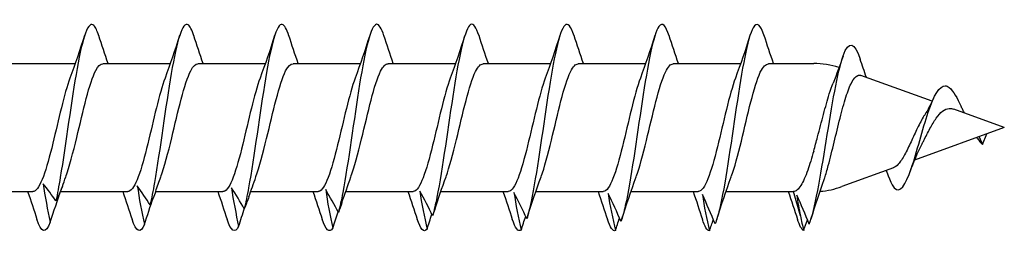
# Model space of a CAD drawing. Units: millimetres. Extents: x 2198 to 2464, y 1626 to 1797.
# Drawn here: x 2312 to 2336, y 1695 to 1700 of the extents above; entities that cross this region are included whole.
import ezdxf

# ---------------------------------------------------------------- set-up
doc = ezdxf.new("R2010")
doc.units = ezdxf.units.MM
doc.layers.add('SuP-Sichtbare-Kanten', color=7, linetype='Continuous', lineweight=25)

msp = doc.modelspace()

# ---------------------------------------------------------------- linework, layer by layer
at = {"layer": 'SuP-Sichtbare-Kanten'}
for p, q in [((2311.584, 1699.334), (2313.214, 1699.334)), ((2313.884, 1699.334), (2315.514, 1699.334)), ((2316.184, 1699.334), (2317.814, 1699.334)), ((2318.484, 1699.334), (2320.114, 1699.334)), ((2320.784, 1699.334), (2322.414, 1699.334)), ((2323.084, 1699.334), (2324.714, 1699.334)), ((2325.384, 1699.334), (2327.014, 1699.334)), ((2327.684, 1699.334), (2329.314, 1699.334)), ((2329.984, 1699.334), (2331.081, 1699.334)), ((2333.947, 1698.42), (2332.223, 1699.047)), ((2335.693, 1697.784), (2334.471, 1698.229)), ((2335.693, 1697.784), (2333.523, 1696.995)), ((2335.082, 1697.562), (2335.162, 1697.371)), ((2335.162, 1697.371), (2335.271, 1697.631)), ((2333.011, 1696.809), (2331.765, 1696.355)), ((2310.56, 1696.234), (2312.189, 1696.234)), ((2312.858, 1696.234), (2314.489, 1696.234)), ((2315.16, 1696.234), (2316.789, 1696.234)), ((2317.46, 1696.234), (2319.089, 1696.234)), ((2319.76, 1696.234), (2321.389, 1696.234)), ((2322.06, 1696.234), (2323.689, 1696.234)), ((2324.36, 1696.234), (2325.989, 1696.234)), ((2326.66, 1696.234), (2328.289, 1696.234)), ((2328.96, 1696.234), (2330.589, 1696.234)), ((2330.758, 1695.644), (2330.589, 1696.234))]:
    msp.add_line(p, q, dxfattribs=at)
for centre, start, end in [((2331.081, 1697.334), 72.158, 90), ((2331.081, 1698.234), 274.4127, 290)]:
    msp.add_arc(centre, 2, start, end, dxfattribs=at)
for points, knots in [([(2313.784, 1700.006), (2313.746, 1700.129), (2313.707, 1700.215), (2313.668, 1700.255), (2313.532, 1700.396), (2313.396, 1699.977), (2313.26, 1699.216), (2313.124, 1698.456), (2312.988, 1697.39), (2312.852, 1696.578), (2312.817, 1696.369), (2312.783, 1696.178), (2312.748, 1696.01)], [46.65177, 46.65177, 46.65177, 46.65177, 46.971304, 46.971304, 46.971304, 48.08487, 48.08487, 48.08487, 49.198437, 49.198437, 49.198437, 49.483686, 49.483686, 49.483686, 49.483686]), ([(2316.084, 1700.005), (2316.038, 1700.15), (2315.992, 1700.244), (2315.946, 1700.274), (2315.81, 1700.36), (2315.674, 1699.884), (2315.538, 1699.093), (2315.402, 1698.302), (2315.267, 1697.235), (2315.131, 1696.451), (2315.096, 1696.25), (2315.061, 1696.067), (2315.026, 1695.909)], [40.368584, 40.368584, 40.368584, 40.368584, 40.747152, 40.747152, 40.747152, 41.860718, 41.860718, 41.860718, 42.974285, 42.974285, 42.974285, 43.259534, 43.259534, 43.259534, 43.259534]), ([(2318.384, 1700.003), (2318.331, 1700.171), (2318.278, 1700.27), (2318.224, 1700.283), (2318.088, 1700.315), (2317.953, 1699.783), (2317.817, 1698.965), (2317.681, 1698.147), (2317.545, 1697.082), (2317.409, 1696.328), (2317.374, 1696.135), (2317.339, 1695.962), (2317.305, 1695.815)], [34.085399, 34.085399, 34.085399, 34.085399, 34.523, 34.523, 34.523, 35.636566, 35.636566, 35.636566, 36.750133, 36.750133, 36.750133, 37.035382, 37.035382, 37.035382, 37.035382]), ([(2320.684, 1700.003), (2320.624, 1700.192), (2320.563, 1700.294), (2320.503, 1700.284), (2320.367, 1700.261), (2320.231, 1699.675), (2320.095, 1698.833), (2319.959, 1697.99), (2319.823, 1696.932), (2319.687, 1696.211), (2319.653, 1696.026), (2319.618, 1695.863), (2319.583, 1695.728)], [27.802214, 27.802214, 27.802214, 27.802214, 28.298848, 28.298848, 28.298848, 29.412414, 29.412414, 29.412414, 30.52598, 30.52598, 30.52598, 30.81123, 30.81123, 30.81123, 30.81123]), ([(2322.984, 1700.002), (2322.917, 1700.213), (2322.849, 1700.314), (2322.781, 1700.276), (2322.645, 1700.198), (2322.509, 1699.561), (2322.373, 1698.697), (2322.238, 1697.833), (2322.102, 1696.784), (2321.966, 1696.099), (2321.931, 1695.923), (2321.896, 1695.771), (2321.861, 1695.647)], [21.519028, 21.519028, 21.519028, 21.519028, 22.074696, 22.074696, 22.074696, 23.188262, 23.188262, 23.188262, 24.301828, 24.301828, 24.301828, 24.587078, 24.587078, 24.587078, 24.587078]), ([(2325.284, 1700.002), (2325.209, 1700.234), (2325.134, 1700.332), (2325.059, 1700.259), (2324.924, 1700.127), (2324.788, 1699.441), (2324.652, 1698.558), (2324.516, 1697.676), (2324.38, 1696.64), (2324.244, 1695.993), (2324.209, 1695.827), (2324.175, 1695.686), (2324.14, 1695.575)], [15.235843, 15.235843, 15.235843, 15.235843, 15.850543, 15.850543, 15.850543, 16.96411, 16.96411, 16.96411, 18.077676, 18.077676, 18.077676, 18.362926, 18.362926, 18.362926, 18.362926]), ([(2327.584, 1700.003), (2327.502, 1700.255), (2327.42, 1700.346), (2327.338, 1700.234), (2327.202, 1700.048), (2327.066, 1699.314), (2326.93, 1698.417), (2326.794, 1697.519), (2326.658, 1696.5), (2326.523, 1695.893), (2326.488, 1695.738), (2326.453, 1695.608), (2326.418, 1695.51)], [8.952658, 8.952658, 8.952658, 8.952658, 9.626391, 9.626391, 9.626391, 10.739958, 10.739958, 10.739958, 11.853524, 11.853524, 11.853524, 12.138773, 12.138773, 12.138773, 12.138773]), ([(2329.884, 1700.003), (2329.795, 1700.276), (2329.706, 1700.357), (2329.616, 1700.2), (2329.48, 1699.961), (2329.345, 1699.183), (2329.209, 1698.273), (2329.073, 1697.363), (2328.937, 1696.364), (2328.801, 1695.8), (2328.766, 1695.655), (2328.731, 1695.538), (2328.697, 1695.452)], [2.669472, 2.669472, 2.669472, 2.669472, 3.402239, 3.402239, 3.402239, 4.515806, 4.515806, 4.515806, 5.629372, 5.629372, 5.629372, 5.914621, 5.914621, 5.914621, 5.914621]), ([(2330.972, 1695.444), (2331.11, 1695.775), (2331.247, 1696.607), (2331.384, 1697.458), (2331.521, 1698.309), (2331.658, 1699.136), (2331.795, 1699.523), (2331.932, 1699.909), (2332.068, 1699.85), (2332.205, 1699.439)], [0.302717, 0.302717, 0.302717, 0.302717, 1.426667, 1.426667, 1.426667, 2.550617, 2.550617, 2.550617, 3.669589, 3.669589, 3.669589, 3.669589]), ([(2312.986, 1696.595), (2313.075, 1696.835), (2313.164, 1697.175), (2313.253, 1697.546), (2313.406, 1698.187), (2313.559, 1698.873), (2313.712, 1699.166), (2313.769, 1699.276), (2313.827, 1699.328), (2313.884, 1699.326)], [-49.576512, -49.576512, -49.576512, -49.576512, -48.848917, -48.848917, -48.848917, -47.593991, -47.593991, -47.593991, -47.12389, -47.12389, -47.12389, -47.12389]), ([(2315.286, 1696.595), (2315.374, 1696.832), (2315.462, 1697.167), (2315.549, 1697.533), (2315.703, 1698.173), (2315.856, 1698.862), (2316.009, 1699.16), (2316.067, 1699.274), (2316.126, 1699.328), (2316.184, 1699.326)], [-43.293327, -43.293327, -43.293327, -43.293327, -42.574286, -42.574286, -42.574286, -41.31936, -41.31936, -41.31936, -40.840704, -40.840704, -40.840704, -40.840704]), ([(2317.586, 1696.595), (2317.673, 1696.829), (2317.76, 1697.158), (2317.846, 1697.52), (2317.999, 1698.159), (2318.153, 1698.851), (2318.306, 1699.154), (2318.365, 1699.272), (2318.425, 1699.328), (2318.484, 1699.326)], [-37.010141, -37.010141, -37.010141, -37.010141, -36.299655, -36.299655, -36.299655, -35.044729, -35.044729, -35.044729, -34.557519, -34.557519, -34.557519, -34.557519]), ([(2319.886, 1696.595), (2319.972, 1696.826), (2320.058, 1697.15), (2320.143, 1697.507), (2320.296, 1698.145), (2320.449, 1698.839), (2320.603, 1699.148), (2320.663, 1699.27), (2320.724, 1699.328), (2320.784, 1699.326)], [-30.726956, -30.726956, -30.726956, -30.726956, -30.025024, -30.025024, -30.025024, -28.770098, -28.770098, -28.770098, -28.274334, -28.274334, -28.274334, -28.274334]), ([(2322.186, 1696.595), (2322.271, 1696.824), (2322.355, 1697.142), (2322.44, 1697.494), (2322.593, 1698.131), (2322.746, 1698.828), (2322.899, 1699.141), (2322.961, 1699.267), (2323.023, 1699.327), (2323.084, 1699.325)], [-24.443771, -24.443771, -24.443771, -24.443771, -23.750393, -23.750393, -23.750393, -22.495467, -22.495467, -22.495467, -21.991149, -21.991149, -21.991149, -21.991149]), ([(2324.486, 1696.595), (2324.57, 1696.821), (2324.653, 1697.134), (2324.737, 1697.481), (2324.89, 1698.117), (2325.043, 1698.817), (2325.196, 1699.135), (2325.259, 1699.265), (2325.322, 1699.327), (2325.384, 1699.325)], [-18.160586, -18.160586, -18.160586, -18.160586, -17.475762, -17.475762, -17.475762, -16.220836, -16.220836, -16.220836, -15.707963, -15.707963, -15.707963, -15.707963]), ([(2326.786, 1696.595), (2326.869, 1696.818), (2326.951, 1697.126), (2327.034, 1697.468), (2327.187, 1698.103), (2327.34, 1698.805), (2327.493, 1699.128), (2327.557, 1699.263), (2327.62, 1699.327), (2327.684, 1699.325)], [-11.8774, -11.8774, -11.8774, -11.8774, -11.201132, -11.201132, -11.201132, -9.946205, -9.946205, -9.946205, -9.424778, -9.424778, -9.424778, -9.424778]), ([(2329.086, 1696.595), (2329.168, 1696.815), (2329.249, 1697.118), (2329.331, 1697.455), (2329.484, 1698.089), (2329.637, 1698.794), (2329.79, 1699.122), (2329.855, 1699.26), (2329.919, 1699.327), (2329.984, 1699.325)], [-5.594215, -5.594215, -5.594215, -5.594215, -4.926501, -4.926501, -4.926501, -3.671574, -3.671574, -3.671574, -3.141593, -3.141593, -3.141593, -3.141593]), ([(2313.087, 1698.98), (2312.949, 1698.606), (2312.811, 1697.971), (2312.674, 1697.405), (2312.521, 1696.776), (2312.367, 1696.282), (2312.214, 1696.238), (2312.206, 1696.236), (2312.198, 1696.235), (2312.189, 1696.235)], [47.81286, 47.81286, 47.81286, 47.81286, 48.942121, 48.942121, 48.942121, 50.197047, 50.197047, 50.197047, 50.265482, 50.265482, 50.265482, 50.265482]), ([(2315.387, 1698.98), (2315.248, 1698.604), (2315.109, 1697.961), (2314.971, 1697.392), (2314.817, 1696.765), (2314.664, 1696.276), (2314.511, 1696.237), (2314.504, 1696.235), (2314.497, 1696.235), (2314.489, 1696.235)], [41.529675, 41.529675, 41.529675, 41.529675, 42.66749, 42.66749, 42.66749, 43.922416, 43.922416, 43.922416, 43.982297, 43.982297, 43.982297, 43.982297]), ([(2317.687, 1698.98), (2317.547, 1698.601), (2317.407, 1697.951), (2317.267, 1697.379), (2317.114, 1696.753), (2316.961, 1696.27), (2316.808, 1696.236), (2316.802, 1696.235), (2316.796, 1696.235), (2316.789, 1696.235)], [35.24649, 35.24649, 35.24649, 35.24649, 36.392859, 36.392859, 36.392859, 37.647785, 37.647785, 37.647785, 37.699112, 37.699112, 37.699112, 37.699112]), ([(2319.987, 1698.981), (2319.846, 1698.599), (2319.705, 1697.941), (2319.564, 1697.366), (2319.411, 1696.742), (2319.258, 1696.264), (2319.105, 1696.236), (2319.1, 1696.235), (2319.094, 1696.234), (2319.089, 1696.235)], [28.963304, 28.963304, 28.963304, 28.963304, 30.118228, 30.118228, 30.118228, 31.373155, 31.373155, 31.373155, 31.415927, 31.415927, 31.415927, 31.415927]), ([(2322.287, 1698.981), (2322.145, 1698.596), (2322.003, 1697.931), (2321.861, 1697.354), (2321.708, 1696.731), (2321.555, 1696.258), (2321.402, 1696.235), (2321.398, 1696.235), (2321.393, 1696.234), (2321.389, 1696.235)], [22.680119, 22.680119, 22.680119, 22.680119, 23.843597, 23.843597, 23.843597, 25.098524, 25.098524, 25.098524, 25.132741, 25.132741, 25.132741, 25.132741]), ([(2324.587, 1698.981), (2324.444, 1698.593), (2324.301, 1697.921), (2324.158, 1697.341), (2324.005, 1696.72), (2323.852, 1696.252), (2323.699, 1696.235), (2323.696, 1696.235), (2323.692, 1696.234), (2323.689, 1696.234)], [16.396934, 16.396934, 16.396934, 16.396934, 17.568967, 17.568967, 17.568967, 18.823893, 18.823893, 18.823893, 18.849556, 18.849556, 18.849556, 18.849556]), ([(2326.887, 1698.981), (2326.743, 1698.591), (2326.599, 1697.911), (2326.455, 1697.328), (2326.302, 1696.709), (2326.149, 1696.246), (2325.996, 1696.235), (2325.993, 1696.235), (2325.991, 1696.234), (2325.989, 1696.234)], [10.113748, 10.113748, 10.113748, 10.113748, 11.294336, 11.294336, 11.294336, 12.549262, 12.549262, 12.549262, 12.566371, 12.566371, 12.566371, 12.566371]), ([(2329.187, 1698.981), (2329.042, 1698.588), (2328.897, 1697.901), (2328.752, 1697.316), (2328.599, 1696.698), (2328.446, 1696.24), (2328.292, 1696.234), (2328.291, 1696.234), (2328.29, 1696.234), (2328.289, 1696.234)], [3.830563, 3.830563, 3.830563, 3.830563, 5.019705, 5.019705, 5.019705, 6.274631, 6.274631, 6.274631, 6.283185, 6.283185, 6.283185, 6.283185]), ([(2331.434, 1696.866), (2331.481, 1697.039), (2331.528, 1697.231), (2331.623, 1697.626), (2331.67, 1697.824), (2331.765, 1698.198), (2331.812, 1698.371), (2331.907, 1698.668), (2331.954, 1698.791), (2332.05, 1698.969), (2332.097, 1699.025), (2332.171, 1699.056), (2332.197, 1699.057), (2332.223, 1699.047)], [0, 0, 0, 0, 0.0625599, 0.0625599, 0.1232435, 0.1232435, 0.1820539, 0.1820539, 0.2389949, 0.2389949, 0.2940707, 0.2940707, 0.3230905, 0.3230905, 0.3230905, 0.3230905]), ([(2331.081, 1697.216), (2331.113, 1697.326), (2331.144, 1697.44), (2331.223, 1697.739), (2331.27, 1697.925), (2331.365, 1698.28), (2331.412, 1698.448), (2331.49, 1698.695), (2331.521, 1698.784), (2331.551, 1698.862)], [-0.529386, -0.529386, -0.529386, -0.529386, -0.499322, -0.499322, -0.4524951, -0.4524951, -0.4061479, -0.4061479, -0.3754896, -0.3754896, -0.3754896, -0.3754896]), ([(2332.896, 1696.582), (2332.94, 1696.464), (2332.985, 1696.376), (2333.03, 1696.327), (2333.167, 1696.177), (2333.304, 1696.388), (2333.441, 1696.788), (2333.578, 1697.188), (2333.715, 1697.749), (2333.852, 1698.158), (2333.99, 1698.566), (2334.127, 1698.806), (2334.264, 1698.796), (2334.297, 1698.794), (2334.329, 1698.779), (2334.362, 1698.753)], [5.556649, 5.556649, 5.556649, 5.556649, 5.922466, 5.922466, 5.922466, 7.046415, 7.046415, 7.046415, 8.170365, 8.170365, 8.170365, 9.294315, 9.294315, 9.294315, 9.561369, 9.561369, 9.561369, 9.561369]), ([(2333.703, 1697.391), (2333.717, 1697.417), (2333.731, 1697.443), (2333.793, 1697.565), (2333.843, 1697.663), (2333.944, 1697.849), (2333.994, 1697.935), (2334.096, 1698.08), (2334.147, 1698.138), (2334.25, 1698.219), (2334.302, 1698.242), (2334.393, 1698.249), (2334.432, 1698.243), (2334.471, 1698.229)], [0.7694116, 0.7694116, 0.7694116, 0.7694116, 0.778969, 0.778969, 0.8124179, 0.8124179, 0.8442074, 0.8442074, 0.8743876, 0.8743876, 0.903023, 0.903023, 0.9229212, 0.9229212, 0.9229212, 0.9229212]), ([(2334.73, 1698.135), (2334.716, 1698.161), (2334.702, 1698.187), (2334.675, 1698.242), (2334.661, 1698.269), (2334.648, 1698.297)], [0.04734092, 0.04734092, 0.04734092, 0.04734092, 0.05771291, 0.05771291, 0.0679347, 0.0679347, 0.0679347, 0.0679347]), ([(2333.766, 1698.092), (2333.761, 1698.083), (2333.755, 1698.074), (2333.695, 1697.978), (2333.643, 1697.879), (2333.538, 1697.663), (2333.486, 1697.549), (2333.383, 1697.326), (2333.332, 1697.219), (2333.228, 1697.03), (2333.178, 1696.952), (2333.088, 1696.852), (2333.049, 1696.822), (2333.011, 1696.809)], [0.0920789, 0.0920789, 0.0920789, 0.0920789, 0.0958428, 0.0958428, 0.1310731, 0.1310731, 0.1680263, 0.1680263, 0.2067367, 0.2067367, 0.2472318, 0.2472318, 0.2792164, 0.2792164, 0.2792164, 0.2792164]), ([(2331.081, 1697.216), (2331.033, 1697.047), (2330.985, 1696.89), (2330.881, 1696.598), (2330.826, 1696.471), (2330.74, 1696.334), (2330.71, 1696.297), (2330.65, 1696.247), (2330.62, 1696.234), (2330.589, 1696.234)], [0.1378197, 0.1378197, 0.1378197, 0.1378197, 0.1945078, 0.1945078, 0.2593437, 0.2593437, 0.2946901, 0.2946901, 0.3300364, 0.3300364, 0.3300364, 0.3300364]), ([(2331.334, 1696.527), (2331.339, 1696.54), (2331.343, 1696.553), (2331.377, 1696.653), (2331.405, 1696.753), (2331.434, 1696.866)], [0.099131, 0.099131, 0.099131, 0.099131, 0.10583656, 0.10583656, 0.14852729, 0.14852729, 0.14852729, 0.14852729])]:
    msp.add_open_spline(points, degree=3, knots=knots, dxfattribs=at)
for points in [[(2313.439, 1700.011), (2313.327, 1699.663), (2313.212, 1699.316), (2313.087, 1698.981)], [(2314.01, 1699.334), (2313.932, 1699.558), (2313.857, 1699.784), (2313.784, 1700.011)], [(2315.739, 1700.011), (2315.627, 1699.663), (2315.512, 1699.316), (2315.387, 1698.981)], [(2316.31, 1699.334), (2316.232, 1699.558), (2316.157, 1699.784), (2316.084, 1700.011)], [(2318.039, 1700.011), (2317.927, 1699.663), (2317.812, 1699.316), (2317.687, 1698.981)], [(2318.61, 1699.334), (2318.532, 1699.558), (2318.457, 1699.784), (2318.384, 1700.011)], [(2320.339, 1700.011), (2320.227, 1699.663), (2320.112, 1699.316), (2319.987, 1698.981)], [(2320.91, 1699.334), (2320.832, 1699.558), (2320.757, 1699.784), (2320.684, 1700.011)], [(2322.639, 1700.011), (2322.527, 1699.663), (2322.412, 1699.316), (2322.287, 1698.981)], [(2323.21, 1699.334), (2323.132, 1699.558), (2323.057, 1699.784), (2322.984, 1700.011)], [(2324.939, 1700.011), (2324.827, 1699.663), (2324.712, 1699.316), (2324.587, 1698.981)], [(2325.51, 1699.334), (2325.432, 1699.558), (2325.357, 1699.784), (2325.284, 1700.011)], [(2327.239, 1700.011), (2327.127, 1699.663), (2327.012, 1699.316), (2326.887, 1698.981)], [(2327.81, 1699.334), (2327.732, 1699.558), (2327.657, 1699.784), (2327.584, 1700.011)], [(2329.539, 1700.011), (2329.427, 1699.663), (2329.312, 1699.316), (2329.187, 1698.981)], [(2330.11, 1699.334), (2330.032, 1699.558), (2329.957, 1699.784), (2329.884, 1700.011)], [(2331.792, 1699.513), (2331.715, 1699.292), (2331.635, 1699.073), (2331.551, 1698.862)], [(2332.356, 1698.999), (2332.304, 1699.144), (2332.254, 1699.292), (2332.205, 1699.439)], [(2334.362, 1698.753), (2334.457, 1698.675), (2334.552, 1698.498), (2334.648, 1698.297)], [(2333.983, 1698.496), (2333.915, 1698.349), (2333.843, 1698.209), (2333.766, 1698.092)], [(2335.022, 1697.54), (2335.029, 1697.531), (2335.036, 1697.521), (2335.043, 1697.51)], [(2335.043, 1697.516), (2335.083, 1697.459), (2335.122, 1697.41), (2335.162, 1697.371)], [(2333.409, 1696.699), (2333.499, 1696.942), (2333.595, 1697.186), (2333.703, 1697.391)], [(2312.903, 1696.357), (2312.93, 1696.435), (2312.958, 1696.512), (2312.986, 1696.588)], [(2315.161, 1696.239), (2315.202, 1696.357), (2315.244, 1696.473), (2315.286, 1696.588)], [(2317.416, 1696.108), (2317.471, 1696.269), (2317.528, 1696.43), (2317.586, 1696.588)], [(2319.666, 1695.961), (2319.737, 1696.172), (2319.81, 1696.383), (2319.886, 1696.588)], [(2321.912, 1695.795), (2321.999, 1696.063), (2322.09, 1696.329), (2322.186, 1696.588)], [(2324.151, 1695.608), (2324.257, 1695.938), (2324.368, 1696.269), (2324.486, 1696.588)], [(2326.434, 1695.558), (2326.546, 1695.905), (2326.662, 1696.253), (2326.786, 1696.588)], [(2328.734, 1695.558), (2328.846, 1695.905), (2328.962, 1696.253), (2329.086, 1696.588)], [(2332.831, 1696.743), (2332.853, 1696.688), (2332.874, 1696.633), (2332.896, 1696.577)], [(2312.748, 1696.01), (2312.652, 1696.147), (2312.546, 1696.293), (2312.438, 1696.425)], [(2312.438, 1696.425), (2312.48, 1696.122), (2312.548, 1695.785), (2312.612, 1695.492)], [(2312.903, 1696.357), (2312.861, 1696.24), (2312.803, 1696.117), (2312.748, 1696.01)], [(2315.026, 1695.909), (2314.93, 1696.062), (2314.824, 1696.224), (2314.717, 1696.372)], [(2314.717, 1696.372), (2314.758, 1696.068), (2314.826, 1695.73), (2314.89, 1695.437)], [(2317.305, 1695.815), (2317.209, 1695.983), (2317.103, 1696.161), (2316.995, 1696.324)], [(2316.995, 1696.324), (2317.036, 1696.021), (2317.105, 1695.683), (2317.169, 1695.391)], [(2331.019, 1695.575), (2331.12, 1695.895), (2331.224, 1696.215), (2331.334, 1696.527)], [(2312.064, 1696.235), (2312.141, 1696.011), (2312.216, 1695.785), (2312.289, 1695.558)], [(2312.612, 1695.492), (2312.695, 1695.752), (2312.786, 1696.03), (2312.879, 1696.294)], [(2314.364, 1696.235), (2314.441, 1696.011), (2314.516, 1695.785), (2314.589, 1695.558)], [(2314.89, 1695.437), (2314.958, 1695.649), (2315.031, 1695.873), (2315.105, 1696.091)], [(2315.161, 1696.239), (2315.122, 1696.127), (2315.073, 1696.012), (2315.026, 1695.909)], [(2316.664, 1696.235), (2316.741, 1696.011), (2316.816, 1695.785), (2316.889, 1695.558)], [(2317.416, 1696.108), (2317.382, 1696.007), (2317.343, 1695.907), (2317.305, 1695.815)], [(2318.964, 1696.235), (2319.041, 1696.011), (2319.116, 1695.785), (2319.189, 1695.558)], [(2319.583, 1695.728), (2319.487, 1695.91), (2319.381, 1696.104), (2319.274, 1696.282)], [(2319.274, 1696.282), (2319.315, 1695.979), (2319.383, 1695.643), (2319.447, 1695.352)], [(2321.264, 1696.235), (2321.341, 1696.011), (2321.416, 1695.785), (2321.489, 1695.558)], [(2321.861, 1695.647), (2321.766, 1695.843), (2321.659, 1696.053), (2321.552, 1696.244)], [(2321.552, 1696.244), (2321.593, 1695.944), (2321.661, 1695.611), (2321.726, 1695.322)], [(2323.564, 1696.235), (2323.641, 1696.011), (2323.716, 1695.785), (2323.789, 1695.558)], [(2324.14, 1695.575), (2324.044, 1695.784), (2323.938, 1696.007), (2323.83, 1696.212)], [(2323.83, 1696.212), (2323.872, 1695.915), (2323.94, 1695.586), (2324.004, 1695.301)], [(2325.864, 1696.235), (2325.941, 1696.011), (2326.016, 1695.785), (2326.089, 1695.558)], [(2326.418, 1695.51), (2326.322, 1695.731), (2326.216, 1695.968), (2326.109, 1696.185)], [(2326.109, 1696.185), (2326.15, 1695.893), (2326.218, 1695.569), (2326.282, 1695.288)], [(2328.164, 1696.235), (2328.241, 1696.011), (2328.316, 1695.785), (2328.389, 1695.558)], [(2328.697, 1695.452), (2328.601, 1695.685), (2328.495, 1695.935), (2328.387, 1696.164)], [(2328.387, 1696.164), (2328.428, 1695.877), (2328.497, 1695.559), (2328.561, 1695.284)], [(2330.464, 1696.235), (2330.541, 1696.011), (2330.616, 1695.785), (2330.689, 1695.558)], [(2330.972, 1695.444), (2330.88, 1695.674), (2330.777, 1695.921), (2330.672, 1696.148)], [(2330.672, 1696.148), (2330.694, 1695.981), (2330.725, 1695.808), (2330.758, 1695.644)], [(2319.666, 1695.961), (2319.64, 1695.88), (2319.611, 1695.801), (2319.583, 1695.728)], [(2317.169, 1695.391), (2317.215, 1695.536), (2317.264, 1695.687), (2317.314, 1695.838)], [(2319.447, 1695.352), (2319.488, 1695.48), (2319.531, 1695.612), (2319.574, 1695.744)], [(2321.726, 1695.322), (2321.763, 1695.44), (2321.803, 1695.562), (2321.844, 1695.684)], [(2321.912, 1695.795), (2321.895, 1695.744), (2321.878, 1695.695), (2321.861, 1695.647)], [(2324.004, 1695.301), (2324.039, 1695.409), (2324.076, 1695.521), (2324.113, 1695.633)], [(2330.758, 1695.644), (2330.784, 1695.526), (2330.811, 1695.406), (2330.839, 1695.289)], [(2312.612, 1695.492), (2312.504, 1695.199), (2312.397, 1695.235), (2312.289, 1695.562)], [(2314.89, 1695.437), (2314.79, 1695.201), (2314.689, 1695.258), (2314.589, 1695.564)], [(2317.169, 1695.391), (2317.075, 1695.207), (2316.982, 1695.281), (2316.889, 1695.565)], [(2319.447, 1695.352), (2319.361, 1695.216), (2319.275, 1695.302), (2319.189, 1695.566)], [(2321.726, 1695.322), (2321.647, 1695.229), (2321.568, 1695.324), (2321.489, 1695.566)], [(2324.004, 1695.301), (2323.932, 1695.245), (2323.861, 1695.345), (2323.789, 1695.567)], [(2324.151, 1695.608), (2324.147, 1695.597), (2324.143, 1695.586), (2324.14, 1695.575)], [(2326.282, 1695.288), (2326.218, 1695.264), (2326.153, 1695.366), (2326.089, 1695.567)], [(2326.282, 1695.288), (2326.315, 1695.387), (2326.349, 1695.488), (2326.383, 1695.59)], [(2328.561, 1695.284), (2328.503, 1695.285), (2328.446, 1695.387), (2328.389, 1695.566)], [(2328.561, 1695.284), (2328.591, 1695.374), (2328.622, 1695.465), (2328.653, 1695.557)], [(2330.839, 1695.289), (2330.789, 1695.31), (2330.739, 1695.408), (2330.689, 1695.565)], [(2330.839, 1695.289), (2330.868, 1695.375), (2330.899, 1695.462), (2330.93, 1695.55)]]:
    msp.add_open_spline(points, degree=3, dxfattribs=at)

doc.saveas('drawing.dxf')
